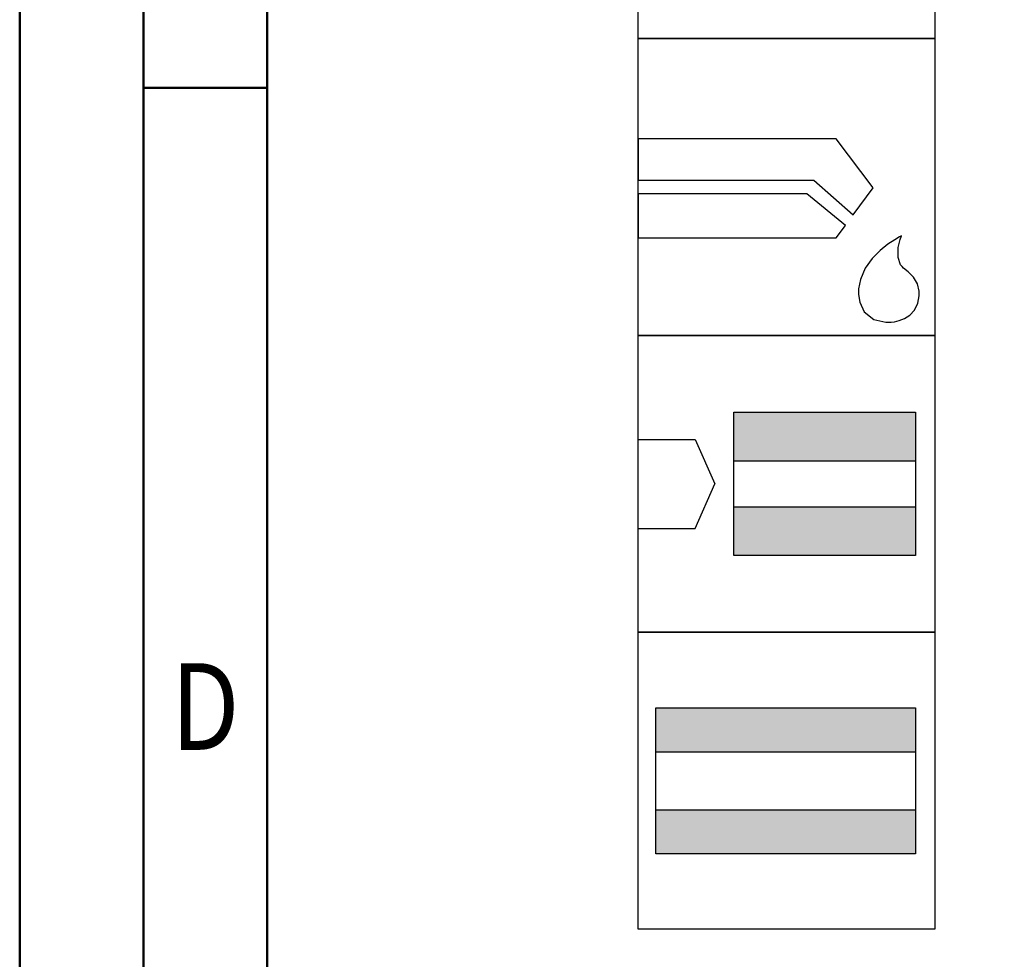
# Model space of a CAD drawing. Units: millimetres. Extents: x -158 to 436, y -196 to 225.
# Drawn here: x -158 to -118, y 30 to 68 of the extents above; entities that cross this region are included whole.
import ezdxf
from ezdxf.enums import TextEntityAlignment as Align

# ---------------------------------------------------------------- set-up
doc = ezdxf.new("R2010")
doc.units = ezdxf.units.MM
doc.layers.get('0').update_dxf_attribs({"linetype": 'CONTINUOUS'})
doc.layers.add('AM_0', color=7, linetype='CONTINUOUS')
doc.layers.add('AM_6', color=2, linetype='CONTINUOUS')
doc.layers.add('AM_BOR', color=7, linetype='CONTINUOUS', lineweight=50)
doc.styles.add('MAPAL_BOR', font='isocp.shx', dxfattribs={"width": 0.9})
doc.styles.get("Standard").update_dxf_attribs({"font": 'ISOCP.SHX'})

# ---------------------------------------------------------------- blocks, each defined once
blk = doc.blocks.new('A2')
at = {"layer": 'AM_BOR', "color": 1}
blk.add_line((10, 260), (5, 260), dxfattribs=at)
for points in [[(0, 0), (594, 0), (594, 420), (0, 420)], [(10, 410), (10, 10), (584, 10), (584, 410)]]:
    blk.add_lwpolyline(points, close=True, dxfattribs=at)
at = {"layer": 'AM_BOR', "color": 7}
blk.add_lwpolyline([(5, 5), (589, 5), (589, 415), (5, 415)], close=True, dxfattribs=at)
at = {"layer": 'AM_BOR', "color": 2, "width": 0.84375}
blk.add_text('D', height=3.5, dxfattribs=at).set_placement((7.5, 235), align=Align.MIDDLE_CENTER)
blk = doc.blocks.new('MAPAL_FRAME-Model')
blk.add_blockref('A2', (0, 0))
blk = doc.blocks.new('*U29')
at = {"layer": 'AM_6'}
blk.add_lwpolyline([(0, -48), (12, -48), (12, -60), (0, -60)], close=True, dxfattribs=at)
at = {"layer": 'AM_6', "lineweight": 0}
for points in [[(2.588, -50.294), (2.591, -50.216), (2.602, -50.142), (2.621, -50.067), (2.649, -49.992), (2.682, -49.923), (2.721, -49.857), (2.765, -49.796), (2.817, -49.738), (2.876, -49.685), (2.936, -49.641), (3.003, -49.602), (3.072, -49.569), (3.147, -49.541), (3.221, -49.522), (3.296, -49.511), (3.374, -49.508)], [(3.374, -49.508), (3.988, -49.508)], [(5.036, -49.508), (5.036, -51.782)], [(6.785, -51.782), (6.785, -49.508)], [(7.833, -49.508), (9.582, -49.508)], [(8.707, -52.656), (8.707, -49.508)], [(2.588, -51.871), (2.588, -50.294)], [(3.374, -52.656), (3.296, -52.654), (3.221, -52.643), (3.147, -52.623), (3.072, -52.596), (3.003, -52.562), (2.936, -52.524), (2.876, -52.479), (2.817, -52.427), (2.765, -52.369), (2.721, -52.308), (2.682, -52.241), (2.649, -52.172), (2.621, -52.098), (2.602, -52.023), (2.591, -51.948), (2.588, -51.871)], [(6.785, -51.782), (6.782, -51.86), (6.771, -51.937), (6.754, -52.015), (6.729, -52.089), (6.699, -52.161), (6.66, -52.23), (6.619, -52.297), (6.569, -52.358), (6.513, -52.413), (6.455, -52.465), (6.392, -52.513), (6.325, -52.551), (6.253, -52.587), (6.182, -52.615), (6.104, -52.634), (6.027, -52.648), (5.949, -52.656), (5.872, -52.656), (5.794, -52.648), (5.717, -52.634), (5.639, -52.615), (5.567, -52.587), (5.495, -52.551), (5.429, -52.513), (5.365, -52.465), (5.307, -52.413), (5.252, -52.358), (5.202, -52.297), (5.161, -52.23), (5.122, -52.161), (5.092, -52.089), (5.067, -52.015), (5.05, -51.937), (5.039, -51.86), (5.036, -51.782)], [(3.988, -52.656), (3.374, -52.656)], [(1.982, -58.491), (1.982, -55.34), (3.03, -57.091), (4.079, -55.34), (4.079, -58.491)], [(5.13, -58.491), (6.179, -55.34), (7.227, -58.491)], [(8.276, -55.34), (10.027, -55.34)], [(9.153, -58.491), (9.153, -55.34)], [(6.923, -57.617), (5.435, -57.617)]]:
    blk.add_lwpolyline(points, dxfattribs=at)
blk = doc.blocks.new('*U31')
at = {"layer": 'AM_6'}
for p, q in [((8.012, -76.052), (0, -76.052)), ((0, -76.052), (0, -77.722)), ((9.501, -78.034), (8.012, -76.052)), ((0, -77.722), (7.097, -77.722)), ((7.097, -77.722), (8.694, -79.132)), ((6.813, -78.278), (0, -78.278)), ((0, -78.278), (0, -80.059)), ((8.38, -79.559), (6.813, -78.278)), ((8.694, -79.132), (9.501, -78.034)), ((8.012, -80.059), (8.38, -79.559)), ((10.645, -79.983), (10.57, -80.021)), ((10.596, -80.12), (10.645, -79.983)), ((10.645, -79.983), (10.645, -79.983)), ((10.645, -79.983), (10.645, -79.983)), ((0, -80.059), (8.012, -80.059)), ((10.096, -80.318), (9.779, -80.573)), ((10.374, -80.134), (10.096, -80.318)), ((10.57, -80.021), (10.374, -80.134)), ((10.518, -80.452), (10.596, -80.12)), ((9.779, -80.573), (9.46, -80.896)), ((10.511, -80.859), (10.518, -80.452)), ((9.46, -80.896), (9.183, -81.285)), ((10.61, -81.152), (10.511, -80.859)), ((10.674, -81.221), (10.61, -81.152)), ((9.183, -81.285), (8.987, -81.737)), ((10.73, -81.279), (10.674, -81.221)), ((10.912, -81.439), (10.73, -81.279)), ((11.133, -81.65), (10.912, -81.439)), ((8.987, -81.737), (8.912, -82.122)), ((11.295, -81.918), (11.133, -81.65)), ((11.359, -82.215), (11.295, -81.918)), ((8.912, -82.122), (8.912, -82.251)), ((8.912, -82.251), (8.912, -82.351)), ((8.912, -82.351), (8.959, -82.653)), ((11.359, -82.314), (11.359, -82.215)), ((11.359, -82.408), (11.359, -82.314)), ((8.959, -82.653), (9.143, -83.051)), ((11.174, -82.98), (11.308, -82.694)), ((11.308, -82.694), (11.359, -82.408)), ((9.143, -83.051), (9.528, -83.353)), ((10.769, -83.322), (10.985, -83.185)), ((10.985, -83.185), (11.174, -82.98)), ((9.528, -83.353), (10.016, -83.47)), ((10.016, -83.47), (10.179, -83.468)), ((10.179, -83.468), (10.229, -83.466)), ((10.179, -83.468), (10.179, -83.468)), ((10.229, -83.466), (10.363, -83.449)), ((10.363, -83.449), (10.552, -83.406)), ((10.552, -83.406), (10.769, -83.322))]:
    blk.add_line(p, q, dxfattribs=at)
blk.add_lwpolyline([(0, -72), (12, -72), (12, -84), (0, -84)], close=True, dxfattribs=at)
blk = doc.blocks.new('*U33')
at = {"layer": 'AM_6'}
for points in [[(11.218, -99.05), (0.718, -99.05), (0.718, -100.824), (11.218, -100.824)], [(11.218, -103.176), (0.718, -103.176), (0.718, -104.95), (11.218, -104.95)]]:
    blk.add_hatch(color=256, dxfattribs=at).paths.add_polyline_path(points)
for p, q in [((0.718, -100.824), (11.218, -100.824)), ((0.718, -103.176), (11.218, -103.176))]:
    blk.add_line(p, q, dxfattribs=at)
for points in [[(0, -96), (12, -96), (12, -108), (0, -108)], [(0.718, -99.05), (11.218, -99.05), (11.218, -104.95), (0.718, -104.95)]]:
    blk.add_lwpolyline(points, close=True, dxfattribs=at)
blk = doc.blocks.new('*U35')
at = {"layer": 'AM_6'}
for points in [[(11.218, -87.1), (3.868, -87.1), (3.868, -89.076), (11.218, -89.076)], [(11.218, -90.924), (3.868, -90.924), (3.868, -92.9), (11.218, -92.9)]]:
    blk.add_hatch(color=256, dxfattribs=at).paths.add_polyline_path(points)
for p, q in [((0, -88.202), (2.3, -88.202)), ((2.3, -88.202), (3.102, -90)), ((3.868, -89.076), (11.218, -89.076)), ((2.3, -91.798), (3.102, -90)), ((3.868, -90.924), (11.218, -90.924)), ((0, -91.798), (2.3, -91.798))]:
    blk.add_line(p, q, dxfattribs=at)
for points in [[(0, -84), (12, -84), (12, -96), (0, -96)], [(3.868, -87.1), (11.218, -87.1), (11.218, -92.9), (3.868, -92.9)]]:
    blk.add_lwpolyline(points, close=True, dxfattribs=at)
blk = doc.blocks.new('PICTO_INFO_STD_DRILL_PUBLIC')
at = {"layer": 'AM_0'}
for name in ['*U35', '*U33']:
    blk.add_blockref(name, (0, 36), dxfattribs=at)
at = {"layer": 'AM_6'}
for name, p in [('*U29', (0, 24)), ('*U31', (0, 36))]:
    blk.add_blockref(name, p, dxfattribs=at)
at = {"layer": 'AM_6', "style": 'MAPAL_BOR'}
for tag, p in [('TYPE_CUTTINGNUMBER', (15, -6)), ('FLUTES', (15, -18)), ('COATING', (15, -30)), ('COOLANT', (15, -42)), ('ENTRYSITUATION', (15, -54)), ('EXITSITUATION', (15, -66))]:
    blk.add_attdef(tag, text='', height=3.5, dxfattribs=at).set_placement(p, align=Align.MIDDLE_LEFT)

msp = doc.modelspace()

# ---------------------------------------------------------------- block references
at = {"layer": 'AM_0'}
for name, p in [('MAPAL_FRAME-Model', (-158, -195)), ('PICTO_INFO_STD_DRILL_PUBLIC', (-133, 103))]:
    msp.add_blockref(name, p, dxfattribs=at)

doc.saveas('drawing.dxf')
